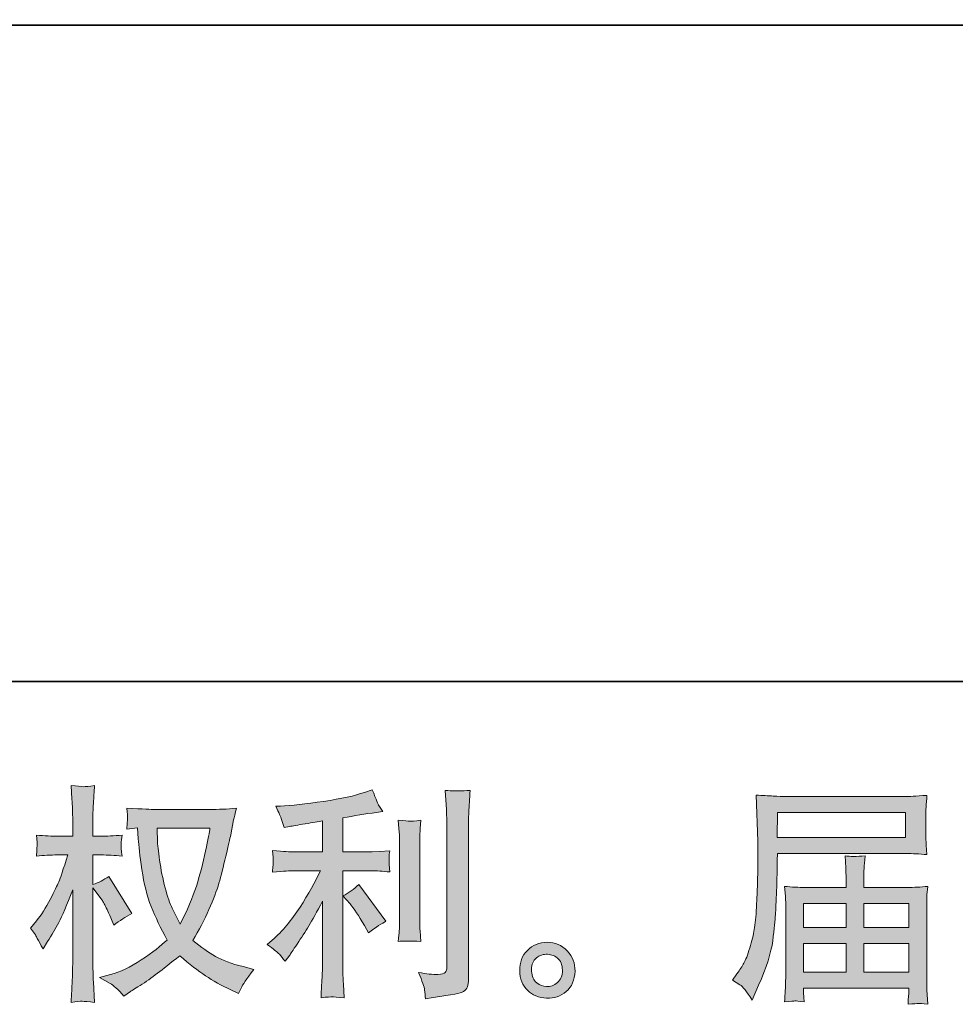
# Model space of a CAD drawing. Units: inches. Extents: x -1682 to 1492, y -1270 to 1026.
# Drawn here: x -125 to 182, y -1270 to -947 of the extents above; entities that cross this region are included whole.
import ezdxf

# ---------------------------------------------------------------- set-up
doc = ezdxf.new("R2010")
doc.units = ezdxf.units.IN
doc.header["$MEASUREMENT"] = 0
doc.layers.add('图层 1', color=7, linetype='Continuous')

msp = doc.modelspace()

# ---------------------------------------------------------------- hatches: boundary and pattern name
at = {"layer": '图层 1'}
h = msp.add_hatch(color=7, dxfattribs=at)
h.dxf.hatch_style = 2
edge = h.paths.add_edge_path()
edge.add_spline(control_points=[(-62.28, -1212.44), (-62.43, -1213.58), (-62.92, -1216.09), (-63.73, -1219.97), (-64.56, -1223.85), (-65.57, -1227.65), (-66.75, -1231.4), (-67.95, -1235.16), (-69.73, -1239.33), (-72.11, -1243.91), (-72.11, -1243.91), (-74.66, -1238.61), (-74.66, -1238.61), (-75.4, -1237.17), (-76.18, -1234.96), (-76.97, -1231.98), (-77.77, -1228.99), (-78.38, -1225.99), (-78.79, -1222.95), (-79.22, -1219.92), (-79.46, -1217.71), (-79.5, -1216.32), (-79.55, -1214.93), (-79.57, -1213.63), (-79.57, -1212.44), (-79.57, -1212.44), (-62.28, -1212.44), (-62.28, -1212.44)], knot_values=[0, 0, 0, 0, 1, 1, 1, 2, 2, 2, 3, 3, 3, 4, 4, 4, 5, 5, 5, 6, 6, 6, 7, 7, 7, 8, 8, 8, 9, 9, 9, 9], degree=3, periodic=0)
edge = h.paths.add_edge_path()
edge.add_spline(control_points=[(-85.99, -1212.32), (-85.99, -1212.32), (-85.77, -1215.9), (-85.77, -1215.9), (-85.67, -1218.03), (-85.29, -1221.39), (-84.61, -1225.99), (-83.94, -1230.58), (-82.92, -1234.61), (-81.56, -1238.07), (-80.17, -1241.52), (-78.45, -1245.2), (-76.36, -1249.08), (-78.37, -1251.02), (-81.16, -1253.18), (-84.79, -1255.59), (-88.43, -1258), (-91.77, -1259.61), (-94.86, -1260.41), (-94.86, -1260.41), (-98.52, -1261.38), (-98.52, -1261.38), (-98.52, -1261.38), (-95.01, -1263.32), (-95.01, -1263.32), (-93.97, -1263.86), (-92.45, -1265.26), (-90.47, -1267.49), (-90.47, -1267.49), (-88.3, -1265.93), (-88.3, -1265.93), (-88.15, -1265.83), (-87.12, -1265.18), (-85.21, -1263.99), (-83.29, -1262.8), (-81.39, -1261.45), (-79.5, -1259.99), (-77.61, -1258.52), (-75.18, -1256.61), (-72.2, -1254.22), (-68.96, -1257), (-66.15, -1259.19), (-63.73, -1260.81), (-61.33, -1262.42), (-58.55, -1263.96), (-55.42, -1265.41), (-55.42, -1265.41), (-52.89, -1266.6), (-52.89, -1266.6), (-52.89, -1266.6), (-52.06, -1264.81), (-52.06, -1264.81), (-51.67, -1263.86), (-50.28, -1261.85), (-47.89, -1258.77), (-47.89, -1258.77), (-51.46, -1257.8), (-51.46, -1257.8), (-55.19, -1256.86), (-58.2, -1255.74), (-60.45, -1254.47), (-62.7, -1253.2), (-65.2, -1251.46), (-67.95, -1249.23), (-65.86, -1245.85), (-64.09, -1242.47), (-62.61, -1239.11), (-61.15, -1235.75), (-60.07, -1232.87), (-59.36, -1230.46), (-58.68, -1228.05), (-57.9, -1225.12), (-57.1, -1221.64), (-56.28, -1218.16), (-55.74, -1215.82), (-55.5, -1214.63), (-55.5, -1214.63), (-54.53, -1209.71), (-54.53, -1209.71), (-54.37, -1208.86), (-54.07, -1207.59), (-53.63, -1205.9), (-56.67, -1206.15), (-59.57, -1206.28), (-62.35, -1206.28), (-62.35, -1206.28), (-80.77, -1206.28), (-80.77, -1206.28), (-81.22, -1206.28), (-84.16, -1206.13), (-89.56, -1205.83), (-89.37, -1207.62), (-89.28, -1208.69), (-89.31, -1209.06), (-89.33, -1209.43), (-89.36, -1209.88), (-89.38, -1210.4), (-89.41, -1210.92), (-89.48, -1211.72), (-89.56, -1212.76), (-89.56, -1212.76), (-85.99, -1212.32), (-85.99, -1212.32)], knot_values=[0, 0, 0, 0, 1, 1, 1, 2, 2, 2, 3, 3, 3, 4, 4, 4, 5, 5, 5, 6, 6, 6, 7, 7, 7, 8, 8, 8, 9, 9, 9, 10, 10, 10, 11, 11, 11, 12, 12, 12, 13, 13, 13, 14, 14, 14, 15, 15, 15, 16, 16, 16, 17, 17, 17, 18, 18, 18, 19, 19, 19, 20, 20, 20, 21, 21, 21, 22, 22, 22, 23, 23, 23, 24, 24, 24, 25, 25, 25, 26, 26, 26, 27, 27, 27, 28, 28, 28, 29, 29, 29, 30, 30, 30, 31, 31, 31, 32, 32, 32, 33, 33, 33, 34, 34, 34, 34], degree=3, periodic=0)
edge = h.paths.add_edge_path()
edge.add_spline(control_points=[(-121.08, -1245.2), (-121.08, -1245.2), (-119.52, -1247.36), (-119.52, -1247.36), (-119.52, -1247.46), (-118.68, -1249), (-116.99, -1251.98), (-116.99, -1251.98), (-115.5, -1249.6), (-115.5, -1249.6), (-114.15, -1247.46), (-112.93, -1245.35), (-111.83, -1243.29), (-110.75, -1241.23), (-109.22, -1237.67), (-107.29, -1232.6), (-107.29, -1232.6), (-107.29, -1257.05), (-107.29, -1257.05), (-107.29, -1259.04), (-107.34, -1260.93), (-107.45, -1262.72), (-107.54, -1264.51), (-107.66, -1266.77), (-107.81, -1269.51), (-106.04, -1269.26), (-104.84, -1269.13), (-104.15, -1269.16), (-103.46, -1269.18), (-102.12, -1269.31), (-100.11, -1269.51), (-100.11, -1269.51), (-100.48, -1262.8), (-100.48, -1262.8), (-100.59, -1261.21), (-100.64, -1259.29), (-100.64, -1257.05), (-100.64, -1257.05), (-100.64, -1231.93), (-100.64, -1231.93), (-100.64, -1231.93), (-99.29, -1233.87), (-99.29, -1233.87), (-99.29, -1233.87), (-97.72, -1235.88), (-97.72, -1235.88), (-97.27, -1236.52), (-96.7, -1237.59), (-96, -1239.11), (-95.32, -1240.63), (-94.82, -1241.72), (-94.51, -1242.37), (-94.51, -1242.37), (-93.84, -1244.16), (-93.84, -1244.16), (-91.9, -1242.76), (-89.92, -1241.52), (-87.88, -1240.43), (-87.88, -1240.43), (-95.48, -1228.27), (-95.48, -1228.27), (-97.12, -1229.37), (-98.84, -1230.24), (-100.64, -1230.88), (-100.64, -1230.88), (-100.64, -1221.19), (-100.64, -1221.19), (-100.64, -1221.19), (-98.03, -1221.19), (-98.03, -1221.19), (-95.84, -1221.19), (-93.52, -1221.31), (-91.09, -1221.56), (-91.33, -1219.65), (-91.45, -1218.28), (-91.42, -1217.49), (-91.4, -1216.72), (-91.28, -1215.76), (-91.09, -1214.73), (-93.78, -1214.93), (-96.15, -1215.03), (-98.24, -1215.03), (-98.24, -1215.03), (-100.64, -1215.03), (-100.64, -1215.03), (-100.64, -1215.03), (-100.64, -1208.54), (-100.64, -1208.54), (-100.64, -1207.25), (-100.59, -1205.75), (-100.48, -1204.06), (-100.38, -1202.37), (-100.25, -1200.49), (-100.11, -1198.4), (-101.87, -1198.7), (-103.11, -1198.82), (-103.85, -1198.81), (-104.58, -1198.77), (-105.9, -1198.65), (-107.81, -1198.4), (-107.81, -1198.4), (-107.52, -1202.95), (-107.52, -1202.95), (-107.36, -1205.18), (-107.29, -1207.12), (-107.29, -1208.76), (-107.29, -1208.76), (-107.29, -1215.03), (-107.29, -1215.03), (-107.29, -1215.03), (-112.06, -1215.03), (-112.06, -1215.03), (-114.1, -1215.03), (-116.47, -1214.93), (-119.15, -1214.73), (-119.15, -1214.73), (-118.92, -1217.09), (-118.92, -1217.09), (-118.92, -1217.24), (-118.93, -1217.54), (-118.96, -1217.98), (-118.98, -1218.46), (-119.01, -1218.93), (-119.03, -1219.49), (-119.06, -1220), (-119.1, -1220.69), (-119.15, -1221.56), (-116.71, -1221.31), (-114.43, -1221.19), (-112.29, -1221.19), (-112.29, -1221.19), (-108.86, -1221.19), (-108.86, -1221.19), (-110.4, -1225.96), (-111.38, -1228.89), (-111.83, -1229.99), (-112.29, -1231.08), (-113.22, -1233), (-114.63, -1235.75), (-116.04, -1238.51), (-117.56, -1240.87), (-119.15, -1242.83), (-119.15, -1242.83), (-121.08, -1245.2), (-121.08, -1245.2)], knot_values=[0, 0, 0, 0, 1, 1, 1, 2, 2, 2, 3, 3, 3, 4, 4, 4, 5, 5, 5, 6, 6, 6, 7, 7, 7, 8, 8, 8, 9, 9, 9, 10, 10, 10, 11, 11, 11, 12, 12, 12, 13, 13, 13, 14, 14, 14, 15, 15, 15, 16, 16, 16, 17, 17, 17, 18, 18, 18, 19, 19, 19, 20, 20, 20, 21, 21, 21, 22, 22, 22, 23, 23, 23, 24, 24, 24, 25, 25, 25, 26, 26, 26, 27, 27, 27, 28, 28, 28, 29, 29, 29, 30, 30, 30, 31, 31, 31, 32, 32, 32, 33, 33, 33, 34, 34, 34, 35, 35, 35, 36, 36, 36, 37, 37, 37, 38, 38, 38, 39, 39, 39, 40, 40, 40, 41, 41, 41, 42, 42, 42, 43, 43, 43, 44, 44, 44, 45, 45, 45, 46, 46, 46, 47, 47, 47, 48, 48, 48, 48], degree=3, periodic=0)
h = msp.add_hatch(color=7, dxfattribs=at)
h.dxf.hatch_style = 2
edge = h.paths.add_edge_path()
edge.add_spline(control_points=[(-16.37, -1237.25), (-15.07, -1238.74), (-13.51, -1241.1), (-11.68, -1244.33), (-11.68, -1244.33), (-10.33, -1246.72), (-10.33, -1246.72), (-7.8, -1244.83), (-5.89, -1243.56), (-4.59, -1242.92), (-4.59, -1242.92), (-13.54, -1230.83), (-13.54, -1230.83), (-15.07, -1232.42), (-16.79, -1233.69), (-18.69, -1234.64), (-18.69, -1234.64), (-16.37, -1237.25), (-16.37, -1237.25)], knot_values=[0, 0, 0, 0, 1, 1, 1, 2, 2, 2, 3, 3, 3, 4, 4, 4, 5, 5, 5, 6, 6, 6, 6], degree=3, periodic=0)
edge = h.paths.add_edge_path()
edge.add_spline(control_points=[(-39.55, -1253.75), (-38.98, -1254.4), (-38.34, -1255.17), (-37.65, -1256.06), (-37.65, -1256.06), (-36.16, -1254.06), (-36.16, -1254.06), (-35.91, -1253.7), (-35.09, -1252.48), (-33.7, -1250.39), (-32.3, -1248.31), (-31.04, -1246.32), (-29.89, -1244.43), (-28.76, -1242.54), (-27.25, -1239.86), (-25.42, -1236.38), (-25.42, -1236.38), (-25.42, -1258.31), (-25.42, -1258.31), (-25.42, -1259.24), (-25.49, -1260.61), (-25.6, -1262.4), (-25.73, -1264.19), (-25.82, -1266.05), (-25.87, -1267.99), (-23.91, -1267.79), (-22.68, -1267.69), (-22.24, -1267.72), (-21.81, -1267.74), (-20.5, -1267.83), (-18.31, -1267.99), (-18.31, -1267.99), (-18.53, -1263.6), (-18.53, -1263.6), (-18.73, -1260.46), (-18.8, -1258.7), (-18.75, -1258.31), (-18.75, -1258.31), (-18.75, -1226.38), (-18.75, -1226.38), (-18.75, -1226.38), (-9.21, -1226.38), (-9.21, -1226.38), (-7.72, -1226.38), (-5.76, -1226.51), (-3.33, -1226.76), (-3.33, -1226.76), (-3.55, -1224.32), (-3.55, -1224.32), (-3.55, -1224.32), (-3.55, -1223.23), (-3.55, -1223.23), (-3.6, -1222.38), (-3.61, -1221.84), (-3.58, -1221.56), (-3.56, -1221.31), (-3.47, -1220.72), (-3.33, -1219.85), (-3.33, -1219.85), (-6.68, -1220.07), (-6.68, -1220.07), (-6.68, -1220.07), (-9.15, -1220.22), (-9.15, -1220.22), (-9.15, -1220.22), (-18.75, -1220.22), (-18.75, -1220.22), (-18.75, -1220.22), (-18.75, -1209.04), (-18.75, -1209.04), (-15.02, -1208.34), (-11.37, -1207.74), (-7.8, -1207.25), (-7.8, -1207.25), (-5.63, -1206.95), (-5.63, -1206.95), (-5.63, -1206.95), (-6.98, -1204.93), (-6.98, -1204.93), (-7.07, -1204.84), (-7.77, -1203.12), (-9.07, -1199.79), (-9.07, -1199.79), (-11.68, -1200.68), (-11.68, -1200.68), (-14.76, -1201.78), (-19.24, -1202.75), (-25.06, -1203.62), (-30.92, -1204.49), (-35.64, -1205.01), (-39.21, -1205.16), (-39.21, -1205.16), (-40.7, -1205.23), (-40.7, -1205.23), (-39.71, -1207.32), (-39.08, -1208.76), (-38.81, -1209.56), (-38.53, -1210.35), (-38.27, -1211.25), (-38.02, -1212.24), (-38.02, -1212.24), (-36.22, -1211.87), (-36.22, -1211.87), (-35.23, -1211.67), (-33.52, -1211.37), (-31.05, -1210.97), (-28.59, -1210.59), (-26.71, -1210.25), (-25.42, -1210), (-25.42, -1210), (-25.42, -1220.22), (-25.42, -1220.22), (-25.42, -1220.22), (-35.48, -1220.22), (-35.48, -1220.22), (-35.78, -1220.22), (-37.89, -1220.07), (-41.82, -1219.77), (-41.82, -1219.77), (-41.59, -1222.06), (-41.59, -1222.06), (-41.59, -1222.06), (-41.59, -1223.18), (-41.59, -1223.18), (-41.59, -1223.18), (-41.59, -1224.59), (-41.59, -1224.59), (-41.65, -1225.14), (-41.72, -1225.89), (-41.82, -1226.83), (-37.89, -1226.53), (-35.78, -1226.38), (-35.48, -1226.38), (-35.48, -1226.38), (-26.1, -1226.38), (-26.1, -1226.38), (-27.82, -1230.06), (-30.05, -1234.04), (-32.76, -1238.31), (-35.47, -1242.59), (-38.52, -1246.19), (-41.9, -1249.13), (-41.9, -1249.13), (-43.54, -1250.54), (-43.54, -1250.54), (-41.46, -1252.03), (-40.12, -1253.1), (-39.55, -1253.75)], knot_values=[0, 0, 0, 0, 0.352778, 0.352778, 0.352778, 0.705556, 0.705556, 0.705556, 1.058333, 1.058333, 1.058333, 1.411111, 1.411111, 1.411111, 1.763889, 1.763889, 1.763889, 2.116667, 2.116667, 2.116667, 2.469444, 2.469444, 2.469444, 2.822222, 2.822222, 2.822222, 3.175, 3.175, 3.175, 3.527778, 3.527778, 3.527778, 3.880556, 3.880556, 3.880556, 4.233333, 4.233333, 4.233333, 4.586111, 4.586111, 4.586111, 4.938889, 4.938889, 4.938889, 5.291667, 5.291667, 5.291667, 5.644444, 5.644444, 5.644444, 5.997222, 5.997222, 5.997222, 6.35, 6.35, 6.35, 6.702778, 6.702778, 6.702778, 7.055556, 7.055556, 7.055556, 7.408333, 7.408333, 7.408333, 7.761111, 7.761111, 7.761111, 8.113889, 8.113889, 8.113889, 8.466667, 8.466667, 8.466667, 8.819444, 8.819444, 8.819444, 9.172222, 9.172222, 9.172222, 9.525, 9.525, 9.525, 9.877778, 9.877778, 9.877778, 10.230556, 10.230556, 10.230556, 10.583333, 10.583333, 10.583333, 10.936111, 10.936111, 10.936111, 11.288889, 11.288889, 11.288889, 11.641667, 11.641667, 11.641667, 11.994444, 11.994444, 11.994444, 12.347222, 12.347222, 12.347222, 12.7, 12.7, 12.7, 13.052778, 13.052778, 13.052778, 13.405556, 13.405556, 13.405556, 13.758333, 13.758333, 13.758333, 14.111111, 14.111111, 14.111111, 14.463889, 14.463889, 14.463889, 14.816667, 14.816667, 14.816667, 15.169444, 15.169444, 15.169444, 15.522222, 15.522222, 15.522222, 15.875, 15.875, 15.875, 16.227778, 16.227778, 16.227778, 16.580556, 16.580556, 16.580556, 16.933333, 16.933333, 16.933333, 17.286111, 17.286111, 17.286111, 17.286111], degree=3, periodic=0)
edge.add_line((-39.55, -1253.75), (-39.55, -1253.75))
edge = h.paths.add_edge_path()
edge.add_spline(control_points=[(6.79, -1249.55), (6.79, -1249.55), (6.57, -1246.04), (6.57, -1246.04), (6.52, -1245.4), (6.49, -1244.43), (6.49, -1243.14), (6.49, -1243.14), (6.49, -1217.11), (6.49, -1217.11), (6.49, -1216.32), (6.51, -1215.37), (6.53, -1214.3), (6.56, -1213.24), (6.65, -1211.74), (6.79, -1209.81), (4.85, -1210.05), (3.63, -1210.15), (3.16, -1210.13), (2.69, -1210.1), (1.44, -1210), (-0.55, -1209.81), (-0.55, -1209.81), (-0.23, -1213.83), (-0.23, -1213.83), (-0.19, -1214.43), (-0.16, -1215.52), (-0.16, -1217.11), (-0.16, -1217.11), (-0.16, -1243.36), (-0.16, -1243.36), (-0.16, -1244.3), (-0.19, -1245.17), (-0.23, -1245.99), (-0.29, -1246.81), (-0.39, -1248.01), (-0.55, -1249.55), (0.95, -1249.4), (3.4, -1249.4), (6.79, -1249.55)], knot_values=[0, 0, 0, 0, 0.352778, 0.352778, 0.352778, 0.705556, 0.705556, 0.705556, 1.058333, 1.058333, 1.058333, 1.411111, 1.411111, 1.411111, 1.763889, 1.763889, 1.763889, 2.116667, 2.116667, 2.116667, 2.469444, 2.469444, 2.469444, 2.822222, 2.822222, 2.822222, 3.175, 3.175, 3.175, 3.527778, 3.527778, 3.527778, 3.880556, 3.880556, 3.880556, 4.233333, 4.233333, 4.233333, 4.586111, 4.586111, 4.586111, 4.586111], degree=3, periodic=0)
edge.add_line((6.79, -1249.55), (6.79, -1249.55))
edge = h.paths.add_edge_path()
edge.add_spline(control_points=[(8.07, -1265.46), (8.2, -1266.42), (8.29, -1267.39), (8.34, -1268.34), (15.4, -1267.29), (19.36, -1266.6), (20.19, -1266.24), (21.02, -1265.9), (21.59, -1265.46), (21.92, -1264.91), (22.23, -1264.36), (22.4, -1263.6), (22.4, -1262.6), (22.4, -1262.6), (22.4, -1212.12), (22.4, -1212.12), (22.4, -1210.83), (22.45, -1209.18), (22.56, -1207.2), (22.66, -1205.21), (22.8, -1202.82), (23, -1200.04), (20.03, -1200.19), (18.25, -1200.24), (17.63, -1200.21), (17.01, -1200.19), (16.06, -1200.14), (14.81, -1200.04), (14.81, -1200.04), (15.2, -1206.3), (15.2, -1206.3), (15.29, -1207.84), (15.34, -1209.83), (15.34, -1212.27), (15.34, -1212.27), (15.34, -1257.83), (15.34, -1257.83), (15.34, -1258.67), (15.17, -1259.29), (14.81, -1259.71), (14.47, -1260.14), (13.65, -1260.36), (12.36, -1260.36), (10.77, -1260.42), (8.68, -1260.19), (6.1, -1259.69), (7.28, -1262.57), (7.94, -1264.49), (8.07, -1265.46)], knot_values=[0, 0, 0, 0, 0.352778, 0.352778, 0.352778, 0.705556, 0.705556, 0.705556, 1.058333, 1.058333, 1.058333, 1.411111, 1.411111, 1.411111, 1.763889, 1.763889, 1.763889, 2.116667, 2.116667, 2.116667, 2.469444, 2.469444, 2.469444, 2.822222, 2.822222, 2.822222, 3.175, 3.175, 3.175, 3.527778, 3.527778, 3.527778, 3.880556, 3.880556, 3.880556, 4.233333, 4.233333, 4.233333, 4.586111, 4.586111, 4.586111, 4.938889, 4.938889, 4.938889, 5.291667, 5.291667, 5.291667, 5.644444, 5.644444, 5.644444, 5.644444], degree=3, periodic=0)
edge.add_line((8.07, -1265.46), (8.07, -1265.46))
h = msp.add_hatch(color=7, dxfattribs=at)
h.dxf.hatch_style = 2
h.paths.add_polyline_path([(123.78, -1207.3), (165.69, -1207.3), (165.69, -1215.45), (123.63, -1215.45)])
edge = h.paths.add_edge_path()
edge.add_spline(control_points=[(108.97, -1262.25), (108.97, -1262.25), (111.42, -1263.74), (111.42, -1263.74), (112.33, -1264.29), (113.64, -1265.95), (115.38, -1268.75), (115.38, -1268.75), (117.54, -1263.89), (117.54, -1263.89), (120.13, -1258.12), (121.67, -1253.25), (122.17, -1249.3), (122.66, -1245.35), (122.97, -1242.49), (123.07, -1240.73), (123.16, -1238.96), (123.25, -1237.17), (123.32, -1235.36), (123.41, -1233.54), (123.46, -1232), (123.52, -1230.71), (123.52, -1230.71), (123.59, -1225.64), (123.59, -1225.64), (123.59, -1224.54), (123.63, -1222.9), (123.73, -1220.72), (123.73, -1220.72), (165.94, -1220.72), (165.94, -1220.72), (168.02, -1220.72), (170.28, -1220.84), (172.72, -1221.09), (172.72, -1221.09), (172.49, -1217.93), (172.49, -1217.93), (172.39, -1216.57), (172.36, -1215.47), (172.36, -1214.7), (172.36, -1214.7), (172.36, -1208.12), (172.36, -1208.12), (172.36, -1207.47), (172.39, -1206.6), (172.45, -1205.51), (172.54, -1204.41), (172.62, -1203.12), (172.72, -1201.65), (168.94, -1201.9), (166.71, -1202.03), (166.02, -1202.03), (166.02, -1202.03), (126.04, -1202.03), (126.04, -1202.03), (125.29, -1202.03), (124.08, -1201.98), (122.37, -1201.88), (120.64, -1201.78), (118.79, -1201.68), (116.79, -1201.58), (116.79, -1201.58), (117.31, -1216.69), (117.31, -1216.69), (117.31, -1216.69), (117.31, -1218.23), (117.31, -1218.23), (117.31, -1218.23), (117.31, -1220.94), (117.31, -1220.94), (117.27, -1221.09), (117.25, -1222.56), (117.25, -1225.34), (117.25, -1225.34), (117.18, -1230.93), (117.18, -1230.93), (117.12, -1232.77), (117.01, -1235.23), (116.83, -1238.34), (116.67, -1241.45), (116.43, -1243.88), (116.13, -1245.62), (115.83, -1247.36), (115.33, -1249.37), (114.63, -1251.69), (113.94, -1254), (113.31, -1255.66), (112.74, -1256.66), (112.16, -1257.65), (111.41, -1258.82), (110.45, -1260.16), (110.45, -1260.16), (108.97, -1262.25), (108.97, -1262.25)], knot_values=[0, 0, 0, 0, 1, 1, 1, 2, 2, 2, 3, 3, 3, 4, 4, 4, 5, 5, 5, 6, 6, 6, 7, 7, 7, 8, 8, 8, 9, 9, 9, 10, 10, 10, 11, 11, 11, 12, 12, 12, 13, 13, 13, 14, 14, 14, 15, 15, 15, 16, 16, 16, 17, 17, 17, 18, 18, 18, 19, 19, 19, 20, 20, 20, 21, 21, 21, 22, 22, 22, 23, 23, 23, 24, 24, 24, 25, 25, 25, 26, 26, 26, 27, 27, 27, 28, 28, 28, 29, 29, 29, 30, 30, 30, 31, 31, 31, 31], degree=3, periodic=0)
h.paths.add_polyline_path([(132.28, -1250.24), (146.2, -1250.24), (146.2, -1259.58), (132.28, -1259.58)])
h.paths.add_polyline_path([(132.28, -1237.12), (146.2, -1237.12), (146.2, -1244.98), (132.28, -1244.98)])
h.paths.add_polyline_path([(152.07, -1250.24), (166.78, -1250.24), (166.78, -1259.58), (152.07, -1259.58)])
h.paths.add_polyline_path([(152.07, -1237.12), (166.78, -1237.12), (166.78, -1244.98), (152.07, -1244.98)])
edge = h.paths.add_edge_path()
edge.add_spline(control_points=[(129.46, -1269.06), (129.75, -1269.03), (130.74, -1269.13), (132.43, -1269.33), (132.43, -1269.33), (132.36, -1267.84), (132.36, -1267.84), (132.36, -1267.84), (132.28, -1266.42), (132.28, -1266.42), (132.28, -1266.42), (132.28, -1264.86), (132.28, -1264.86), (132.28, -1264.86), (166.78, -1264.86), (166.78, -1264.86), (166.78, -1264.86), (166.78, -1266.5), (166.78, -1266.5), (166.78, -1266.6), (166.74, -1267.02), (166.66, -1267.79), (166.59, -1268.56), (166.56, -1269.36), (166.56, -1270.15), (168.35, -1270), (169.45, -1269.9), (169.86, -1269.88), (170.27, -1269.85), (171.31, -1269.95), (173.01, -1270.15), (173.01, -1270.15), (172.72, -1265.46), (172.72, -1265.46), (172.67, -1264.81), (172.65, -1263.24), (172.65, -1260.76), (172.65, -1260.76), (172.65, -1237.94), (172.65, -1237.94), (172.65, -1236.6), (172.66, -1235.56), (172.68, -1234.78), (172.72, -1234.01), (172.83, -1232.92), (173.01, -1231.48), (170.69, -1231.73), (168.41, -1231.85), (166.21, -1231.85), (166.21, -1231.85), (152.07, -1231.85), (152.07, -1231.85), (152.07, -1231.85), (152.07, -1229.32), (152.07, -1229.32), (152.07, -1227.78), (152.08, -1226.53), (152.1, -1225.59), (152.14, -1224.64), (152.25, -1223.28), (152.44, -1221.49), (149.63, -1221.74), (147.45, -1221.74), (145.9, -1221.49), (145.9, -1221.49), (146.13, -1225.44), (146.13, -1225.44), (146.18, -1226.24), (146.2, -1227.53), (146.2, -1229.32), (146.2, -1229.32), (146.2, -1231.85), (146.2, -1231.85), (146.2, -1231.85), (132.83, -1231.85), (132.83, -1231.85), (130.69, -1231.85), (128.42, -1231.73), (126.04, -1231.48), (126.04, -1231.48), (126.34, -1234.66), (126.34, -1234.66), (126.39, -1235.16), (126.42, -1236.23), (126.42, -1237.87), (126.42, -1237.87), (126.42, -1260.09), (126.42, -1260.09), (126.42, -1261.93), (126.39, -1263.42), (126.34, -1264.56), (126.29, -1265.7), (126.2, -1267.29), (126.04, -1269.33), (128.03, -1269.18), (129.18, -1269.08), (129.46, -1269.06)], knot_values=[0, 0, 0, 0, 0.352778, 0.352778, 0.352778, 0.705556, 0.705556, 0.705556, 1.058333, 1.058333, 1.058333, 1.411111, 1.411111, 1.411111, 1.763889, 1.763889, 1.763889, 2.116667, 2.116667, 2.116667, 2.469444, 2.469444, 2.469444, 2.822222, 2.822222, 2.822222, 3.175, 3.175, 3.175, 3.527778, 3.527778, 3.527778, 3.880556, 3.880556, 3.880556, 4.233333, 4.233333, 4.233333, 4.586111, 4.586111, 4.586111, 4.938889, 4.938889, 4.938889, 5.291667, 5.291667, 5.291667, 5.644444, 5.644444, 5.644444, 5.997222, 5.997222, 5.997222, 6.35, 6.35, 6.35, 6.702778, 6.702778, 6.702778, 7.055556, 7.055556, 7.055556, 7.408333, 7.408333, 7.408333, 7.761111, 7.761111, 7.761111, 8.113889, 8.113889, 8.113889, 8.466667, 8.466667, 8.466667, 8.819444, 8.819444, 8.819444, 9.172222, 9.172222, 9.172222, 9.525, 9.525, 9.525, 9.877778, 9.877778, 9.877778, 10.230556, 10.230556, 10.230556, 10.583333, 10.583333, 10.583333, 10.936111, 10.936111, 10.936111, 11.288889, 11.288889, 11.288889, 11.288889], degree=3, periodic=0)
edge.add_line((129.46, -1269.06), (129.46, -1269.06))
h = msp.add_hatch(color=7, dxfattribs=at)
h.dxf.hatch_style = 2
edge = h.paths.add_edge_path()
edge.add_spline(control_points=[(44.81, -1263.09), (43.79, -1262.27), (43.23, -1261.03), (43.13, -1259.34), (42.97, -1257.6), (43.4, -1256.23), (44.37, -1255.27), (45.33, -1254.3), (46.5, -1253.8), (47.86, -1253.75), (49.24, -1253.7), (50.46, -1254.1), (51.56, -1254.97), (52.65, -1255.84), (53.21, -1257.18), (53.23, -1258.97), (53.26, -1260.76), (52.71, -1262.1), (51.59, -1263.02), (50.47, -1263.94), (49.26, -1264.39), (47.98, -1264.34), (46.88, -1264.34), (45.83, -1263.91), (44.81, -1263.09)], knot_values=[0, 0, 0, 0, 0.352778, 0.352778, 0.352778, 0.705556, 0.705556, 0.705556, 1.058333, 1.058333, 1.058333, 1.411111, 1.411111, 1.411111, 1.763889, 1.763889, 1.763889, 2.116667, 2.116667, 2.116667, 2.469444, 2.469444, 2.469444, 2.822222, 2.822222, 2.822222, 2.822222], degree=3, periodic=0)
edge.add_line((44.81, -1263.09), (44.81, -1263.09))
edge = h.paths.add_edge_path()
edge.add_spline(control_points=[(54.8, -1252.63), (53.03, -1250.74), (50.84, -1249.8), (48.23, -1249.82), (45.62, -1249.85), (43.46, -1250.74), (41.77, -1252.48), (40.04, -1254.22), (39.2, -1256.43), (39.25, -1259.12), (39.3, -1261.8), (40.14, -1263.94), (41.77, -1265.55), (43.37, -1267.17), (45.47, -1268.04), (48.06, -1268.14), (50.49, -1268.24), (52.62, -1267.52), (54.47, -1265.98), (56.3, -1264.44), (57.27, -1262.2), (57.37, -1259.27), (57.42, -1256.73), (56.57, -1254.52), (54.8, -1252.63)], knot_values=[0, 0, 0, 0, 0.352778, 0.352778, 0.352778, 0.705556, 0.705556, 0.705556, 1.058333, 1.058333, 1.058333, 1.411111, 1.411111, 1.411111, 1.763889, 1.763889, 1.763889, 2.116667, 2.116667, 2.116667, 2.469444, 2.469444, 2.469444, 2.822222, 2.822222, 2.822222, 2.822222], degree=3, periodic=0)
edge.add_line((54.8, -1252.63), (54.8, -1252.63))

# ---------------------------------------------------------------- linework, layer by layer
at = {"layer": '图层 1', "color": 7, "lineweight": 35}
for points in [[(1492.25, -1164.35), (-1682.13, -1164.35), (-1682.13, 891.75), (1492.25, 891.75), (1492.25, -1164.35)], [(1054.41, -949.11), (-1416.4, -949.11)]]:
    msp.add_lwpolyline(points, dxfattribs=at)
at = {"layer": '图层 1', "color": 7, "lineweight": 0}
for points in [[(123.78, -1207.3), (165.69, -1207.3), (165.69, -1215.45), (123.63, -1215.45), (123.78, -1207.3)], [(132.28, -1237.12), (146.2, -1237.12), (146.2, -1244.98), (132.28, -1244.98), (132.28, -1237.12)], [(152.07, -1237.12), (166.78, -1237.12), (166.78, -1244.98), (152.07, -1244.98), (152.07, -1237.12)], [(132.28, -1250.24), (146.2, -1250.24), (146.2, -1259.58), (132.28, -1259.58), (132.28, -1250.24)], [(152.07, -1250.24), (166.78, -1250.24), (166.78, -1259.58), (152.07, -1259.58), (152.07, -1250.24)]]:
    msp.add_lwpolyline(points, dxfattribs=at)
for points, knots in [([(-121.08, -1245.2), (-121.08, -1245.2), (-119.52, -1247.36), (-119.52, -1247.36), (-119.52, -1247.46), (-118.68, -1249), (-116.99, -1251.98), (-116.99, -1251.98), (-115.5, -1249.6), (-115.5, -1249.6), (-114.15, -1247.46), (-112.93, -1245.35), (-111.83, -1243.29), (-110.75, -1241.23), (-109.22, -1237.67), (-107.29, -1232.6), (-107.29, -1232.6), (-107.29, -1257.05), (-107.29, -1257.05), (-107.29, -1259.04), (-107.34, -1260.93), (-107.45, -1262.72), (-107.54, -1264.51), (-107.66, -1266.77), (-107.81, -1269.51), (-106.04, -1269.26), (-104.84, -1269.13), (-104.15, -1269.16), (-103.46, -1269.18), (-102.12, -1269.31), (-100.11, -1269.51), (-100.11, -1269.51), (-100.48, -1262.8), (-100.48, -1262.8), (-100.59, -1261.21), (-100.64, -1259.29), (-100.64, -1257.05), (-100.64, -1257.05), (-100.64, -1231.93), (-100.64, -1231.93), (-100.64, -1231.93), (-99.29, -1233.87), (-99.29, -1233.87), (-99.29, -1233.87), (-97.72, -1235.88), (-97.72, -1235.88), (-97.27, -1236.52), (-96.7, -1237.59), (-96, -1239.11), (-95.32, -1240.63), (-94.82, -1241.72), (-94.51, -1242.37), (-94.51, -1242.37), (-93.84, -1244.16), (-93.84, -1244.16), (-91.9, -1242.76), (-89.92, -1241.52), (-87.88, -1240.43), (-87.88, -1240.43), (-95.48, -1228.27), (-95.48, -1228.27), (-97.12, -1229.37), (-98.84, -1230.24), (-100.64, -1230.88), (-100.64, -1230.88), (-100.64, -1221.19), (-100.64, -1221.19), (-100.64, -1221.19), (-98.03, -1221.19), (-98.03, -1221.19), (-95.84, -1221.19), (-93.52, -1221.31), (-91.09, -1221.56), (-91.33, -1219.65), (-91.45, -1218.28), (-91.42, -1217.49), (-91.4, -1216.72), (-91.28, -1215.76), (-91.09, -1214.73), (-93.78, -1214.93), (-96.15, -1215.03), (-98.24, -1215.03), (-98.24, -1215.03), (-100.64, -1215.03), (-100.64, -1215.03), (-100.64, -1215.03), (-100.64, -1208.54), (-100.64, -1208.54), (-100.64, -1207.25), (-100.59, -1205.75), (-100.48, -1204.06), (-100.38, -1202.37), (-100.25, -1200.49), (-100.11, -1198.4), (-101.87, -1198.7), (-103.11, -1198.82), (-103.85, -1198.81), (-104.58, -1198.77), (-105.9, -1198.65), (-107.81, -1198.4), (-107.81, -1198.4), (-107.52, -1202.95), (-107.52, -1202.95), (-107.36, -1205.18), (-107.29, -1207.12), (-107.29, -1208.76), (-107.29, -1208.76), (-107.29, -1215.03), (-107.29, -1215.03), (-107.29, -1215.03), (-112.06, -1215.03), (-112.06, -1215.03), (-114.1, -1215.03), (-116.47, -1214.93), (-119.15, -1214.73), (-119.15, -1214.73), (-118.92, -1217.09), (-118.92, -1217.09), (-118.92, -1217.24), (-118.93, -1217.54), (-118.96, -1217.98), (-118.98, -1218.46), (-119.01, -1218.93), (-119.03, -1219.49), (-119.06, -1220), (-119.1, -1220.69), (-119.15, -1221.56), (-116.71, -1221.31), (-114.43, -1221.19), (-112.29, -1221.19), (-112.29, -1221.19), (-108.86, -1221.19), (-108.86, -1221.19), (-110.4, -1225.96), (-111.38, -1228.89), (-111.83, -1229.99), (-112.29, -1231.08), (-113.22, -1233), (-114.63, -1235.75), (-116.04, -1238.51), (-117.56, -1240.87), (-119.15, -1242.83), (-119.15, -1242.83), (-121.08, -1245.2), (-121.08, -1245.2)], [0, 0, 0, 0, 1, 1, 1, 2, 2, 2, 3, 3, 3, 4, 4, 4, 5, 5, 5, 6, 6, 6, 7, 7, 7, 8, 8, 8, 9, 9, 9, 10, 10, 10, 11, 11, 11, 12, 12, 12, 13, 13, 13, 14, 14, 14, 15, 15, 15, 16, 16, 16, 17, 17, 17, 18, 18, 18, 19, 19, 19, 20, 20, 20, 21, 21, 21, 22, 22, 22, 23, 23, 23, 24, 24, 24, 25, 25, 25, 26, 26, 26, 27, 27, 27, 28, 28, 28, 29, 29, 29, 30, 30, 30, 31, 31, 31, 32, 32, 32, 33, 33, 33, 34, 34, 34, 35, 35, 35, 36, 36, 36, 37, 37, 37, 38, 38, 38, 39, 39, 39, 40, 40, 40, 41, 41, 41, 42, 42, 42, 43, 43, 43, 44, 44, 44, 45, 45, 45, 46, 46, 46, 47, 47, 47, 48, 48, 48, 48]), ([(-39.55, -1253.75), (-38.98, -1254.4), (-38.34, -1255.17), (-37.65, -1256.06), (-37.65, -1256.06), (-36.16, -1254.06), (-36.16, -1254.06), (-35.91, -1253.7), (-35.09, -1252.48), (-33.7, -1250.39), (-32.3, -1248.31), (-31.04, -1246.32), (-29.89, -1244.43), (-28.76, -1242.54), (-27.25, -1239.86), (-25.42, -1236.38), (-25.42, -1236.38), (-25.42, -1258.31), (-25.42, -1258.31), (-25.42, -1259.24), (-25.49, -1260.61), (-25.6, -1262.4), (-25.73, -1264.19), (-25.82, -1266.05), (-25.87, -1267.99), (-23.91, -1267.79), (-22.68, -1267.69), (-22.24, -1267.72), (-21.81, -1267.74), (-20.5, -1267.83), (-18.31, -1267.99), (-18.31, -1267.99), (-18.53, -1263.6), (-18.53, -1263.6), (-18.73, -1260.46), (-18.8, -1258.7), (-18.75, -1258.31), (-18.75, -1258.31), (-18.75, -1226.38), (-18.75, -1226.38), (-18.75, -1226.38), (-9.21, -1226.38), (-9.21, -1226.38), (-7.72, -1226.38), (-5.76, -1226.51), (-3.33, -1226.76), (-3.33, -1226.76), (-3.55, -1224.32), (-3.55, -1224.32), (-3.55, -1224.32), (-3.55, -1223.23), (-3.55, -1223.23), (-3.6, -1222.38), (-3.61, -1221.84), (-3.58, -1221.56), (-3.56, -1221.31), (-3.47, -1220.72), (-3.33, -1219.85), (-3.33, -1219.85), (-6.68, -1220.07), (-6.68, -1220.07), (-6.68, -1220.07), (-9.15, -1220.22), (-9.15, -1220.22), (-9.15, -1220.22), (-18.75, -1220.22), (-18.75, -1220.22), (-18.75, -1220.22), (-18.75, -1209.04), (-18.75, -1209.04), (-15.02, -1208.34), (-11.37, -1207.74), (-7.8, -1207.25), (-7.8, -1207.25), (-5.63, -1206.95), (-5.63, -1206.95), (-5.63, -1206.95), (-6.98, -1204.93), (-6.98, -1204.93), (-7.07, -1204.84), (-7.77, -1203.12), (-9.07, -1199.79), (-9.07, -1199.79), (-11.68, -1200.68), (-11.68, -1200.68), (-14.76, -1201.78), (-19.24, -1202.75), (-25.06, -1203.62), (-30.92, -1204.49), (-35.64, -1205.01), (-39.21, -1205.16), (-39.21, -1205.16), (-40.7, -1205.23), (-40.7, -1205.23), (-39.71, -1207.32), (-39.08, -1208.76), (-38.81, -1209.56), (-38.53, -1210.35), (-38.27, -1211.25), (-38.02, -1212.24), (-38.02, -1212.24), (-36.22, -1211.87), (-36.22, -1211.87), (-35.23, -1211.67), (-33.52, -1211.37), (-31.05, -1210.97), (-28.59, -1210.59), (-26.71, -1210.25), (-25.42, -1210), (-25.42, -1210), (-25.42, -1220.22), (-25.42, -1220.22), (-25.42, -1220.22), (-35.48, -1220.22), (-35.48, -1220.22), (-35.78, -1220.22), (-37.89, -1220.07), (-41.82, -1219.77), (-41.82, -1219.77), (-41.59, -1222.06), (-41.59, -1222.06), (-41.59, -1222.06), (-41.59, -1223.18), (-41.59, -1223.18), (-41.59, -1223.18), (-41.59, -1224.59), (-41.59, -1224.59), (-41.65, -1225.14), (-41.72, -1225.89), (-41.82, -1226.83), (-37.89, -1226.53), (-35.78, -1226.38), (-35.48, -1226.38), (-35.48, -1226.38), (-26.1, -1226.38), (-26.1, -1226.38), (-27.82, -1230.06), (-30.05, -1234.04), (-32.76, -1238.31), (-35.47, -1242.59), (-38.52, -1246.19), (-41.9, -1249.13), (-41.9, -1249.13), (-43.54, -1250.54), (-43.54, -1250.54), (-41.46, -1252.03), (-40.12, -1253.1), (-39.55, -1253.75)], [0, 0, 0, 0, 1, 1, 1, 2, 2, 2, 3, 3, 3, 4, 4, 4, 5, 5, 5, 6, 6, 6, 7, 7, 7, 8, 8, 8, 9, 9, 9, 10, 10, 10, 11, 11, 11, 12, 12, 12, 13, 13, 13, 14, 14, 14, 15, 15, 15, 16, 16, 16, 17, 17, 17, 18, 18, 18, 19, 19, 19, 20, 20, 20, 21, 21, 21, 22, 22, 22, 23, 23, 23, 24, 24, 24, 25, 25, 25, 26, 26, 26, 27, 27, 27, 28, 28, 28, 29, 29, 29, 30, 30, 30, 31, 31, 31, 32, 32, 32, 33, 33, 33, 34, 34, 34, 35, 35, 35, 36, 36, 36, 37, 37, 37, 38, 38, 38, 39, 39, 39, 40, 40, 40, 41, 41, 41, 42, 42, 42, 43, 43, 43, 44, 44, 44, 45, 45, 45, 46, 46, 46, 47, 47, 47, 48, 48, 48, 49, 49, 49, 49]), ([(8.07, -1265.46), (8.2, -1266.42), (8.29, -1267.39), (8.34, -1268.34), (15.4, -1267.29), (19.36, -1266.6), (20.19, -1266.24), (21.02, -1265.9), (21.59, -1265.46), (21.92, -1264.91), (22.23, -1264.36), (22.4, -1263.6), (22.4, -1262.6), (22.4, -1262.6), (22.4, -1212.12), (22.4, -1212.12), (22.4, -1210.83), (22.45, -1209.18), (22.56, -1207.2), (22.66, -1205.21), (22.8, -1202.82), (23, -1200.04), (20.03, -1200.19), (18.25, -1200.24), (17.63, -1200.21), (17.01, -1200.19), (16.06, -1200.14), (14.81, -1200.04), (14.81, -1200.04), (15.2, -1206.3), (15.2, -1206.3), (15.29, -1207.84), (15.34, -1209.83), (15.34, -1212.27), (15.34, -1212.27), (15.34, -1257.83), (15.34, -1257.83), (15.34, -1258.67), (15.17, -1259.29), (14.81, -1259.71), (14.47, -1260.14), (13.65, -1260.36), (12.36, -1260.36), (10.77, -1260.42), (8.68, -1260.19), (6.1, -1259.69), (7.28, -1262.57), (7.94, -1264.49), (8.07, -1265.46)], [0, 0, 0, 0, 1, 1, 1, 2, 2, 2, 3, 3, 3, 4, 4, 4, 5, 5, 5, 6, 6, 6, 7, 7, 7, 8, 8, 8, 9, 9, 9, 10, 10, 10, 11, 11, 11, 12, 12, 12, 13, 13, 13, 14, 14, 14, 15, 15, 15, 16, 16, 16, 16]), ([(108.97, -1262.25), (108.97, -1262.25), (111.42, -1263.74), (111.42, -1263.74), (112.33, -1264.29), (113.64, -1265.95), (115.38, -1268.75), (115.38, -1268.75), (117.54, -1263.89), (117.54, -1263.89), (120.13, -1258.12), (121.67, -1253.25), (122.17, -1249.3), (122.66, -1245.35), (122.97, -1242.49), (123.07, -1240.73), (123.16, -1238.96), (123.25, -1237.17), (123.32, -1235.36), (123.41, -1233.54), (123.46, -1232), (123.52, -1230.71), (123.52, -1230.71), (123.59, -1225.64), (123.59, -1225.64), (123.59, -1224.54), (123.63, -1222.9), (123.73, -1220.72), (123.73, -1220.72), (165.94, -1220.72), (165.94, -1220.72), (168.02, -1220.72), (170.28, -1220.84), (172.72, -1221.09), (172.72, -1221.09), (172.49, -1217.93), (172.49, -1217.93), (172.39, -1216.57), (172.36, -1215.47), (172.36, -1214.7), (172.36, -1214.7), (172.36, -1208.12), (172.36, -1208.12), (172.36, -1207.47), (172.39, -1206.6), (172.45, -1205.51), (172.54, -1204.41), (172.62, -1203.12), (172.72, -1201.65), (168.94, -1201.9), (166.71, -1202.03), (166.02, -1202.03), (166.02, -1202.03), (126.04, -1202.03), (126.04, -1202.03), (125.29, -1202.03), (124.08, -1201.98), (122.37, -1201.88), (120.64, -1201.78), (118.79, -1201.68), (116.79, -1201.58), (116.79, -1201.58), (117.31, -1216.69), (117.31, -1216.69), (117.31, -1216.69), (117.31, -1218.23), (117.31, -1218.23), (117.31, -1218.23), (117.31, -1220.94), (117.31, -1220.94), (117.27, -1221.09), (117.25, -1222.56), (117.25, -1225.34), (117.25, -1225.34), (117.18, -1230.93), (117.18, -1230.93), (117.12, -1232.77), (117.01, -1235.23), (116.83, -1238.34), (116.67, -1241.45), (116.43, -1243.88), (116.13, -1245.62), (115.83, -1247.36), (115.33, -1249.37), (114.63, -1251.69), (113.94, -1254), (113.31, -1255.66), (112.74, -1256.66), (112.16, -1257.65), (111.41, -1258.82), (110.45, -1260.16), (110.45, -1260.16), (108.97, -1262.25), (108.97, -1262.25)], [0, 0, 0, 0, 1, 1, 1, 2, 2, 2, 3, 3, 3, 4, 4, 4, 5, 5, 5, 6, 6, 6, 7, 7, 7, 8, 8, 8, 9, 9, 9, 10, 10, 10, 11, 11, 11, 12, 12, 12, 13, 13, 13, 14, 14, 14, 15, 15, 15, 16, 16, 16, 17, 17, 17, 18, 18, 18, 19, 19, 19, 20, 20, 20, 21, 21, 21, 22, 22, 22, 23, 23, 23, 24, 24, 24, 25, 25, 25, 26, 26, 26, 27, 27, 27, 28, 28, 28, 29, 29, 29, 30, 30, 30, 31, 31, 31, 31]), ([(-85.99, -1212.32), (-85.99, -1212.32), (-85.77, -1215.9), (-85.77, -1215.9), (-85.67, -1218.03), (-85.29, -1221.39), (-84.61, -1225.99), (-83.94, -1230.58), (-82.92, -1234.61), (-81.56, -1238.07), (-80.17, -1241.52), (-78.45, -1245.2), (-76.36, -1249.08), (-78.37, -1251.02), (-81.16, -1253.18), (-84.79, -1255.59), (-88.43, -1258), (-91.77, -1259.61), (-94.86, -1260.41), (-94.86, -1260.41), (-98.52, -1261.38), (-98.52, -1261.38), (-98.52, -1261.38), (-95.01, -1263.32), (-95.01, -1263.32), (-93.97, -1263.86), (-92.45, -1265.26), (-90.47, -1267.49), (-90.47, -1267.49), (-88.3, -1265.93), (-88.3, -1265.93), (-88.15, -1265.83), (-87.12, -1265.18), (-85.21, -1263.99), (-83.29, -1262.8), (-81.39, -1261.45), (-79.5, -1259.99), (-77.61, -1258.52), (-75.18, -1256.61), (-72.2, -1254.22), (-68.96, -1257), (-66.15, -1259.19), (-63.73, -1260.81), (-61.33, -1262.42), (-58.55, -1263.96), (-55.42, -1265.41), (-55.42, -1265.41), (-52.89, -1266.6), (-52.89, -1266.6), (-52.89, -1266.6), (-52.06, -1264.81), (-52.06, -1264.81), (-51.67, -1263.86), (-50.28, -1261.85), (-47.89, -1258.77), (-47.89, -1258.77), (-51.46, -1257.8), (-51.46, -1257.8), (-55.19, -1256.86), (-58.2, -1255.74), (-60.45, -1254.47), (-62.7, -1253.2), (-65.2, -1251.46), (-67.95, -1249.23), (-65.86, -1245.85), (-64.09, -1242.47), (-62.61, -1239.11), (-61.15, -1235.75), (-60.07, -1232.87), (-59.36, -1230.46), (-58.68, -1228.05), (-57.9, -1225.12), (-57.1, -1221.64), (-56.28, -1218.16), (-55.74, -1215.82), (-55.5, -1214.63), (-55.5, -1214.63), (-54.53, -1209.71), (-54.53, -1209.71), (-54.37, -1208.86), (-54.07, -1207.59), (-53.63, -1205.9), (-56.67, -1206.15), (-59.57, -1206.28), (-62.35, -1206.28), (-62.35, -1206.28), (-80.77, -1206.28), (-80.77, -1206.28), (-81.22, -1206.28), (-84.16, -1206.13), (-89.56, -1205.83), (-89.37, -1207.62), (-89.28, -1208.69), (-89.31, -1209.06), (-89.33, -1209.43), (-89.36, -1209.88), (-89.38, -1210.4), (-89.41, -1210.92), (-89.48, -1211.72), (-89.56, -1212.76), (-89.56, -1212.76), (-85.99, -1212.32), (-85.99, -1212.32)], [0, 0, 0, 0, 1, 1, 1, 2, 2, 2, 3, 3, 3, 4, 4, 4, 5, 5, 5, 6, 6, 6, 7, 7, 7, 8, 8, 8, 9, 9, 9, 10, 10, 10, 11, 11, 11, 12, 12, 12, 13, 13, 13, 14, 14, 14, 15, 15, 15, 16, 16, 16, 17, 17, 17, 18, 18, 18, 19, 19, 19, 20, 20, 20, 21, 21, 21, 22, 22, 22, 23, 23, 23, 24, 24, 24, 25, 25, 25, 26, 26, 26, 27, 27, 27, 28, 28, 28, 29, 29, 29, 30, 30, 30, 31, 31, 31, 32, 32, 32, 33, 33, 33, 34, 34, 34, 34]), ([(6.79, -1249.55), (6.79, -1249.55), (6.57, -1246.04), (6.57, -1246.04), (6.52, -1245.4), (6.49, -1244.43), (6.49, -1243.14), (6.49, -1243.14), (6.49, -1217.11), (6.49, -1217.11), (6.49, -1216.32), (6.51, -1215.37), (6.53, -1214.3), (6.56, -1213.24), (6.65, -1211.74), (6.79, -1209.81), (4.85, -1210.05), (3.63, -1210.15), (3.16, -1210.13), (2.69, -1210.1), (1.44, -1210), (-0.55, -1209.81), (-0.55, -1209.81), (-0.23, -1213.83), (-0.23, -1213.83), (-0.19, -1214.43), (-0.16, -1215.52), (-0.16, -1217.11), (-0.16, -1217.11), (-0.16, -1243.36), (-0.16, -1243.36), (-0.16, -1244.3), (-0.19, -1245.17), (-0.23, -1245.99), (-0.29, -1246.81), (-0.39, -1248.01), (-0.55, -1249.55), (0.95, -1249.4), (3.4, -1249.4), (6.79, -1249.55)], [0, 0, 0, 0, 1, 1, 1, 2, 2, 2, 3, 3, 3, 4, 4, 4, 5, 5, 5, 6, 6, 6, 7, 7, 7, 8, 8, 8, 9, 9, 9, 10, 10, 10, 11, 11, 11, 12, 12, 12, 13, 13, 13, 13]), ([(-62.28, -1212.44), (-62.43, -1213.58), (-62.92, -1216.09), (-63.73, -1219.97), (-64.56, -1223.85), (-65.57, -1227.65), (-66.75, -1231.4), (-67.95, -1235.16), (-69.73, -1239.33), (-72.11, -1243.91), (-72.11, -1243.91), (-74.66, -1238.61), (-74.66, -1238.61), (-75.4, -1237.17), (-76.18, -1234.96), (-76.97, -1231.98), (-77.77, -1228.99), (-78.38, -1225.99), (-78.79, -1222.95), (-79.22, -1219.92), (-79.46, -1217.71), (-79.5, -1216.32), (-79.55, -1214.93), (-79.57, -1213.63), (-79.57, -1212.44), (-79.57, -1212.44), (-62.28, -1212.44), (-62.28, -1212.44)], [0, 0, 0, 0, 1, 1, 1, 2, 2, 2, 3, 3, 3, 4, 4, 4, 5, 5, 5, 6, 6, 6, 7, 7, 7, 8, 8, 8, 9, 9, 9, 9]), ([(129.46, -1269.06), (129.75, -1269.03), (130.74, -1269.13), (132.43, -1269.33), (132.43, -1269.33), (132.36, -1267.84), (132.36, -1267.84), (132.36, -1267.84), (132.28, -1266.42), (132.28, -1266.42), (132.28, -1266.42), (132.28, -1264.86), (132.28, -1264.86), (132.28, -1264.86), (166.78, -1264.86), (166.78, -1264.86), (166.78, -1264.86), (166.78, -1266.5), (166.78, -1266.5), (166.78, -1266.6), (166.74, -1267.02), (166.66, -1267.79), (166.59, -1268.56), (166.56, -1269.36), (166.56, -1270.15), (168.35, -1270), (169.45, -1269.9), (169.86, -1269.88), (170.27, -1269.85), (171.31, -1269.95), (173.01, -1270.15), (173.01, -1270.15), (172.72, -1265.46), (172.72, -1265.46), (172.67, -1264.81), (172.65, -1263.24), (172.65, -1260.76), (172.65, -1260.76), (172.65, -1237.94), (172.65, -1237.94), (172.65, -1236.6), (172.66, -1235.56), (172.68, -1234.78), (172.72, -1234.01), (172.83, -1232.92), (173.01, -1231.48), (170.69, -1231.73), (168.41, -1231.85), (166.21, -1231.85), (166.21, -1231.85), (152.07, -1231.85), (152.07, -1231.85), (152.07, -1231.85), (152.07, -1229.32), (152.07, -1229.32), (152.07, -1227.78), (152.08, -1226.53), (152.1, -1225.59), (152.14, -1224.64), (152.25, -1223.28), (152.44, -1221.49), (149.63, -1221.74), (147.45, -1221.74), (145.9, -1221.49), (145.9, -1221.49), (146.13, -1225.44), (146.13, -1225.44), (146.18, -1226.24), (146.2, -1227.53), (146.2, -1229.32), (146.2, -1229.32), (146.2, -1231.85), (146.2, -1231.85), (146.2, -1231.85), (132.83, -1231.85), (132.83, -1231.85), (130.69, -1231.85), (128.42, -1231.73), (126.04, -1231.48), (126.04, -1231.48), (126.34, -1234.66), (126.34, -1234.66), (126.39, -1235.16), (126.42, -1236.23), (126.42, -1237.87), (126.42, -1237.87), (126.42, -1260.09), (126.42, -1260.09), (126.42, -1261.93), (126.39, -1263.42), (126.34, -1264.56), (126.29, -1265.7), (126.2, -1267.29), (126.04, -1269.33), (128.03, -1269.18), (129.18, -1269.08), (129.46, -1269.06)], [0, 0, 0, 0, 1, 1, 1, 2, 2, 2, 3, 3, 3, 4, 4, 4, 5, 5, 5, 6, 6, 6, 7, 7, 7, 8, 8, 8, 9, 9, 9, 10, 10, 10, 11, 11, 11, 12, 12, 12, 13, 13, 13, 14, 14, 14, 15, 15, 15, 16, 16, 16, 17, 17, 17, 18, 18, 18, 19, 19, 19, 20, 20, 20, 21, 21, 21, 22, 22, 22, 23, 23, 23, 24, 24, 24, 25, 25, 25, 26, 26, 26, 27, 27, 27, 28, 28, 28, 29, 29, 29, 30, 30, 30, 31, 31, 31, 32, 32, 32, 32]), ([(-16.37, -1237.25), (-15.07, -1238.74), (-13.51, -1241.1), (-11.68, -1244.33), (-11.68, -1244.33), (-10.33, -1246.72), (-10.33, -1246.72), (-7.8, -1244.83), (-5.89, -1243.56), (-4.59, -1242.92), (-4.59, -1242.92), (-13.54, -1230.83), (-13.54, -1230.83), (-15.07, -1232.42), (-16.79, -1233.69), (-18.69, -1234.64), (-18.69, -1234.64), (-16.37, -1237.25), (-16.37, -1237.25)], [0, 0, 0, 0, 1, 1, 1, 2, 2, 2, 3, 3, 3, 4, 4, 4, 5, 5, 5, 6, 6, 6, 6]), ([(54.8, -1252.63), (53.03, -1250.74), (50.84, -1249.8), (48.23, -1249.82), (45.62, -1249.85), (43.46, -1250.74), (41.77, -1252.48), (40.04, -1254.22), (39.2, -1256.43), (39.25, -1259.12), (39.3, -1261.8), (40.14, -1263.94), (41.77, -1265.55), (43.37, -1267.17), (45.47, -1268.04), (48.06, -1268.14), (50.49, -1268.24), (52.62, -1267.52), (54.47, -1265.98), (56.3, -1264.44), (57.27, -1262.2), (57.37, -1259.27), (57.42, -1256.73), (56.57, -1254.52), (54.8, -1252.63)], [0, 0, 0, 0, 1, 1, 1, 2, 2, 2, 3, 3, 3, 4, 4, 4, 5, 5, 5, 6, 6, 6, 7, 7, 7, 8, 8, 8, 8]), ([(44.81, -1263.09), (43.79, -1262.27), (43.23, -1261.03), (43.13, -1259.34), (42.97, -1257.6), (43.4, -1256.23), (44.37, -1255.27), (45.33, -1254.3), (46.5, -1253.8), (47.86, -1253.75), (49.24, -1253.7), (50.46, -1254.1), (51.56, -1254.97), (52.65, -1255.84), (53.21, -1257.18), (53.23, -1258.97), (53.26, -1260.76), (52.71, -1262.1), (51.59, -1263.02), (50.47, -1263.94), (49.26, -1264.39), (47.98, -1264.34), (46.88, -1264.34), (45.83, -1263.91), (44.81, -1263.09)], [0, 0, 0, 0, 1, 1, 1, 2, 2, 2, 3, 3, 3, 4, 4, 4, 5, 5, 5, 6, 6, 6, 7, 7, 7, 8, 8, 8, 8])]:
    msp.add_open_spline(points, degree=3, knots=knots, dxfattribs=at)

doc.saveas('drawing.dxf')
